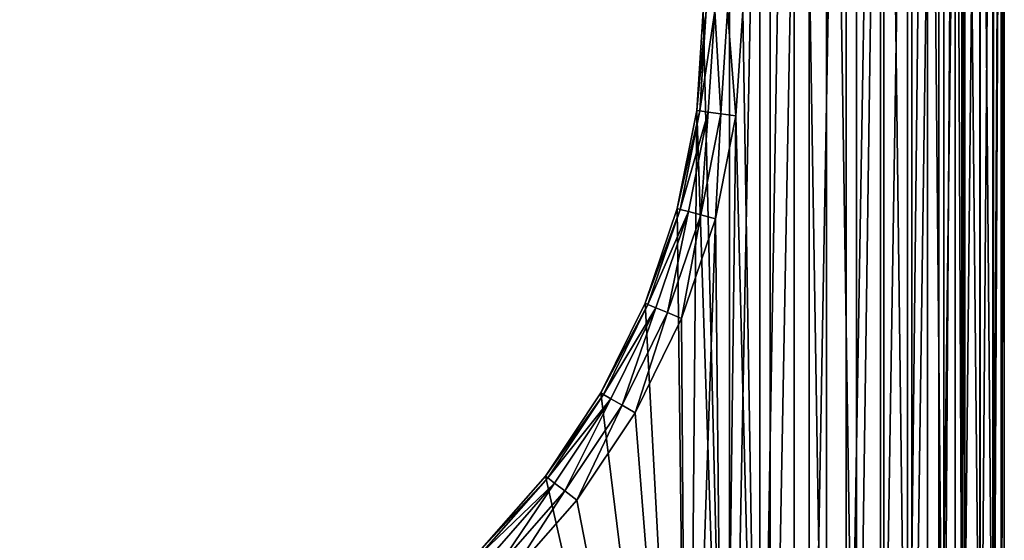
# Model space of a CAD drawing. Extents: x 607 to 811, y 287 to 394.
# Drawn here: x 731 to 735, y 365 to 367 of the extents above; entities that cross this region are included whole.
import ezdxf

# ---------------------------------------------------------------- set-up
doc = ezdxf.new("R2010")
doc.units = 0
doc.header["$LTSCALE"] = 2.54
doc.layers.get('0').update_dxf_attribs({"linetype": 'CONTINUOUS'})

# ---------------------------------------------------------------- blocks, each defined once
blk = doc.blocks.new('BERKER_R_1_RAMKA_2X')
at = {"color": 0}
for p, q in [((15.05, 6.9731, 1), (15.05, 1.2049, 1)), ((15.05, 6.9731, 1), (15.05, 1.2049, 1)), ((15.1074, 6.975, 0.9886), (15.1074, 1.203, 0.9886)), ((15.1074, 6.975, 0.9886), (15.1074, 1.203, 0.9886)), ((15.1561, 6.9766, 0.9561), (15.1561, 1.2014, 0.9561)), ((15.1561, 6.9766, 0.9561), (15.1561, 1.2014, 0.9561)), ((15.1886, 6.9776, 0.9074), (15.1886, 1.2004, 0.9074)), ((15.1886, 6.9776, 0.9074), (15.1886, 1.2004, 0.9074)), ((15.2, 1.2, 0.85), (15.2, 6.978, 0.85)), ((15.2, 1.2, 0.85), (15.2, 6.978, 0.85)), ((15.2, 1.2), (15.2, 6.978)), ((15.2, 1.2), (15.2, 6.978)), ((14.057, 4.1563, 0.85), (14.0321, 3.7778, 0.85)), ((14.057, 4.1563, 0.85), (14.0321, 3.7778, 0.85)), ((14.0435, 3.7763, 0.9074), (14.0684, 4.1563, 0.9074)), ((14.0435, 3.7763, 0.9074), (14.0684, 4.1563, 0.9074)), ((14.0758, 3.7721, 0.9561), (14.101, 4.1563, 0.9561)), ((14.0758, 3.7721, 0.9561), (14.101, 4.1563, 0.9561)), ((14.1241, 3.7657, 0.9886), (14.1497, 4.1563, 0.9886)), ((14.1241, 3.7657, 0.9886), (14.1497, 4.1563, 0.9886)), ((14.1812, 3.7582, 1), (14.2073, 4.1563, 1)), ((14.1812, 3.7582, 1), (14.2073, 4.1563, 1)), ((14.0321, 3.7778, 0.85), (13.9581, 3.4058, 0.85)), ((14.0321, 3.7778, 0.85), (13.9581, 3.4058, 0.85)), ((13.9692, 3.4028, 0.9074), (14.0435, 3.7763, 0.9074)), ((13.9692, 3.4028, 0.9074), (14.0435, 3.7763, 0.9074)), ((14.0321, 3.7778, 0.85), (14.0435, 3.7763, 0.9074)), ((14.0321, 3.7778, 0.85), (14.0435, 3.7763, 0.9074)), ((14.0321, 3.7778), (14.0321, 3.7778, 0.85)), ((14.0321, 3.7778), (14.0321, 3.7778, 0.85)), ((14.0435, 3.7763, 0.9074), (14.0758, 3.7721, 0.9561)), ((14.0435, 3.7763, 0.9074), (14.0758, 3.7721, 0.9561)), ((14.0007, 3.3944, 0.9561), (14.0758, 3.7721, 0.9561)), ((14.0007, 3.3944, 0.9561), (14.0758, 3.7721, 0.9561)), ((14.0478, 3.3818, 0.9886), (14.1241, 3.7657, 0.9886)), ((14.0478, 3.3818, 0.9886), (14.1241, 3.7657, 0.9886)), ((14.0758, 3.7721, 0.9561), (14.1241, 3.7657, 0.9886)), ((14.0758, 3.7721, 0.9561), (14.1241, 3.7657, 0.9886)), ((14.1033, 3.3669, 1), (14.1812, 3.7582, 1)), ((14.1033, 3.3669, 1), (14.1812, 3.7582, 1)), ((14.1241, 3.7657, 0.9886), (14.1812, 3.7582, 1)), ((14.1241, 3.7657, 0.9886), (14.1812, 3.7582, 1)), ((13.9581, 3.4058, 0.85), (13.8362, 3.0466, 0.85)), ((13.9581, 3.4058, 0.85), (13.8362, 3.0466, 0.85)), ((13.8468, 3.0422, 0.9074), (13.9692, 3.4028, 0.9074)), ((13.8468, 3.0422, 0.9074), (13.9692, 3.4028, 0.9074)), ((13.9581, 3.4058, 0.85), (13.9692, 3.4028, 0.9074)), ((13.9581, 3.4058, 0.85), (13.9692, 3.4028, 0.9074)), ((13.9581, 3.4058), (13.9581, 3.4058, 0.85)), ((13.9581, 3.4058), (13.9581, 3.4058, 0.85)), ((13.9692, 3.4028, 0.9074), (14.0007, 3.3944, 0.9561)), ((13.9692, 3.4028, 0.9074), (14.0007, 3.3944, 0.9561)), ((13.8769, 3.0297, 0.9561), (14.0007, 3.3944, 0.9561)), ((13.8769, 3.0297, 0.9561), (14.0007, 3.3944, 0.9561)), ((13.9219, 3.0111, 0.9886), (14.0478, 3.3818, 0.9886)), ((13.9219, 3.0111, 0.9886), (14.0478, 3.3818, 0.9886)), ((13.9751, 2.989, 1), (14.1033, 3.3669, 1)), ((13.9751, 2.989, 1), (14.1033, 3.3669, 1)), ((14.0007, 3.3944, 0.9561), (14.0478, 3.3818, 0.9886)), ((14.0007, 3.3944, 0.9561), (14.0478, 3.3818, 0.9886)), ((14.0478, 3.3818, 0.9886), (14.1033, 3.3669, 1)), ((14.0478, 3.3818, 0.9886), (14.1033, 3.3669, 1)), ((13.8362, 3.0466, 0.85), (13.6684, 2.7063, 0.85)), ((13.8362, 3.0466, 0.85), (13.6684, 2.7063, 0.85)), ((13.6783, 2.7006, 0.9074), (13.8468, 3.0422, 0.9074)), ((13.6783, 2.7006, 0.9074), (13.8468, 3.0422, 0.9074)), ((13.7066, 2.6843, 0.9561), (13.8769, 3.0297, 0.9561)), ((13.7066, 2.6843, 0.9561), (13.8769, 3.0297, 0.9561)), ((13.8362, 3.0466, 0.85), (13.8468, 3.0422, 0.9074)), ((13.8362, 3.0466, 0.85), (13.8468, 3.0422, 0.9074)), ((13.8362, 3.0466), (13.8362, 3.0466, 0.85)), ((13.8362, 3.0466), (13.8362, 3.0466, 0.85)), ((13.8468, 3.0422, 0.9074), (13.8769, 3.0297, 0.9561)), ((13.8468, 3.0422, 0.9074), (13.8769, 3.0297, 0.9561)), ((13.8769, 3.0297, 0.9561), (13.9219, 3.0111, 0.9886)), ((13.8769, 3.0297, 0.9561), (13.9219, 3.0111, 0.9886)), ((13.7488, 2.6599, 0.9886), (13.9219, 3.0111, 0.9886)), ((13.7488, 2.6599, 0.9886), (13.9219, 3.0111, 0.9886)), ((13.9219, 3.0111, 0.9886), (13.9751, 2.989, 1)), ((13.9219, 3.0111, 0.9886), (13.9751, 2.989, 1)), ((13.7986, 2.6312, 1), (13.9751, 2.989, 1)), ((13.7986, 2.6312, 1), (13.9751, 2.989, 1)), ((13.6684, 2.7063, 0.85), (13.4577, 2.3909, 0.85)), ((13.6684, 2.7063, 0.85), (13.4577, 2.3909, 0.85)), ((13.4668, 2.384, 0.9074), (13.6783, 2.7006, 0.9074)), ((13.4668, 2.384, 0.9074), (13.6783, 2.7006, 0.9074)), ((13.6684, 2.7063, 0.85), (13.6783, 2.7006, 0.9074)), ((13.6684, 2.7063, 0.85), (13.6783, 2.7006, 0.9074)), ((13.6684, 2.7063), (13.6684, 2.7063, 0.85)), ((13.6684, 2.7063), (13.6684, 2.7063, 0.85)), ((13.6783, 2.7006, 0.9074), (13.7066, 2.6843, 0.9561)), ((13.6783, 2.7006, 0.9074), (13.7066, 2.6843, 0.9561)), ((13.4926, 2.3641, 0.9561), (13.7066, 2.6843, 0.9561)), ((13.4926, 2.3641, 0.9561), (13.7066, 2.6843, 0.9561)), ((13.5313, 2.3344, 0.9886), (13.7488, 2.6599, 0.9886)), ((13.5313, 2.3344, 0.9886), (13.7488, 2.6599, 0.9886)), ((13.7066, 2.6843, 0.9561), (13.7488, 2.6599, 0.9886)), ((13.7066, 2.6843, 0.9561), (13.7488, 2.6599, 0.9886)), ((13.7488, 2.6599, 0.9886), (13.7986, 2.6312, 1)), ((13.7488, 2.6599, 0.9886), (13.7986, 2.6312, 1)), ((13.5769, 2.2994, 1), (13.7986, 2.6312, 1)), ((13.5769, 2.2994, 1), (13.7986, 2.6312, 1)), ((13.4577, 2.3909, 0.85), (13.2076, 2.1057, 0.85)), ((13.4577, 2.3909, 0.85), (13.2076, 2.1057, 0.85)), ((13.2157, 2.0976, 0.9074), (13.4668, 2.384, 0.9074)), ((13.2157, 2.0976, 0.9074), (13.4668, 2.384, 0.9074)), ((13.2387, 2.0746, 0.9561), (13.4926, 2.3641, 0.9561)), ((13.2387, 2.0746, 0.9561), (13.4926, 2.3641, 0.9561)), ((13.4577, 2.3909, 0.85), (13.4668, 2.384, 0.9074)), ((13.4577, 2.3909, 0.85), (13.4668, 2.384, 0.9074)), ((13.4577, 2.3909), (13.4577, 2.3909, 0.85)), ((13.4577, 2.3909), (13.4577, 2.3909, 0.85)), ((13.4668, 2.384, 0.9074), (13.4926, 2.3641, 0.9561)), ((13.4668, 2.384, 0.9074), (13.4926, 2.3641, 0.9561)), ((13.4926, 2.3641, 0.9561), (13.5313, 2.3344, 0.9886)), ((13.4926, 2.3641, 0.9561), (13.5313, 2.3344, 0.9886)), ((13.2732, 2.0401, 0.9886), (13.5313, 2.3344, 0.9886)), ((13.2732, 2.0401, 0.9886), (13.5313, 2.3344, 0.9886)), ((13.5313, 2.3344, 0.9886), (13.5769, 2.2994, 1)), ((13.5313, 2.3344, 0.9886), (13.5769, 2.2994, 1)), ((13.3139, 1.9994, 1), (13.5769, 2.2994, 1)), ((13.3139, 1.9994, 1), (13.5769, 2.2994, 1))]:
    blk.add_line(p, q, dxfattribs=at)
mesh = blk.add_polyface(dxfattribs=at)
corners = [(0.0103, 7.1346), (0, 1.2), (0, 6.978), (0.0103, 1.0434), (0.0409, 7.2886), (0.0409, 0.8894), (0.0913, 7.4372), (0.0913, 0.7408), (0.1608, 7.578), (0.1608, 0.6), (0.248, 7.7085), (0.248, 0.4695), (0.3515, 7.8265), (0.3515, 0.3515), (0.4695, 7.93), (0.4695, 0.248), (0.6, 8.0172), (0.6, 0.1608), (0.7408, 8.0867), (0.7408, 0.0913), (0.8894, 8.1371), (0.8894, 0.0409), (1.0434, 8.1677), (1.0434, 0.0103), (1.2, 8.178), (1.2, 0), (1.207, 4.1563), (1.2318, 4.5349), (1.3058, 4.9069), (1.4277, 5.2661), (1.5955, 5.6063), (1.8062, 5.9218), (2.0563, 6.207), (2.3415, 6.4571), (2.657, 6.6678), (2.9972, 6.8356), (3.3564, 6.9575), (3.7284, 7.0315), (14, 8.178), (4.107, 7.0563), (4.4855, 7.0315), (4.8575, 6.9575), (5.2167, 6.8356), (5.557, 6.6678), (5.8724, 6.4571), (6.1576, 6.207), (6.4077, 5.9218), (10.0472, 6.8356), (6.6184, 5.6063), (6.7862, 5.2661), (9.707, 6.6678), (6.9081, 4.9069), (9.3915, 6.4571), (6.9821, 4.5349), (9.1063, 6.207), (7.007, 4.1563), (8.8562, 5.9218), (8.6455, 5.6063), (8.4777, 5.2661), (8.3558, 4.9069), (8.2818, 4.5349), (8.257, 4.1563), (10.4064, 6.9575), (10.7784, 7.0315), (11.157, 7.0563), (11.5355, 7.0315), (11.9075, 6.9575), (12.2667, 6.8356), (12.607, 6.6678), (12.9224, 6.4571), (13.2076, 6.207), (13.4577, 5.9218), (13.6684, 5.6063), (13.8362, 5.2661), (13.9581, 4.9069), (14.0321, 4.5349), (14.1566, 8.1677), (14.057, 4.1563), (3.7284, 1.2812), (14, 0), (3.3564, 1.3552), (2.9972, 1.4771), (2.657, 1.6449), (2.3415, 1.8556), (2.0563, 2.1057), (1.8062, 2.3909), (1.5955, 2.7063), (1.4277, 3.0466), (1.3058, 3.4058), (1.2318, 3.7778), (4.107, 1.2563), (4.4855, 1.2812), (4.8575, 1.3552), (5.2167, 1.4771), (5.557, 1.6449), (5.8724, 1.8556), (6.1576, 2.1057), (6.4077, 2.3909), (6.6184, 2.7063), (10.0472, 1.4771), (6.7862, 3.0466), (9.707, 1.6449), (6.9081, 3.4058), (9.3915, 1.8556), (6.9821, 3.7778), (9.1063, 2.1057), (8.8562, 2.3909), (8.6455, 2.7063), (8.4777, 3.0466), (8.3558, 3.4058), (8.2818, 3.7778), (10.4064, 1.3552), (10.7784, 1.2812), (11.157, 1.2563), (11.5355, 1.2812), (11.9075, 1.3552), (12.2667, 1.4771), (12.607, 1.6449), (12.9224, 1.8556), (13.2076, 2.1057), (13.4577, 2.3909), (13.6684, 2.7063), (13.8362, 3.0466), (13.9581, 3.4058), (14.0321, 3.7778), (14.1566, 0.0103), (14.3106, 8.1371), (14.3106, 0.0409), (14.4592, 8.0867), (14.4592, 0.0913), (14.6, 8.0172), (14.6, 0.1608), (14.7305, 7.93), (14.7305, 0.248), (14.8485, 7.8265), (14.8485, 0.3515), (14.952, 7.7085), (14.952, 0.4695), (15.0392, 7.578), (15.0392, 0.6), (15.1087, 7.4372), (15.1087, 0.7408), (15.1591, 7.2886), (15.1591, 0.8894), (15.1897, 7.1346), (15.1897, 1.0434), (15.2, 6.978), (15.2, 1.2)]
mesh.append_faces([[corners[k] for k in face] for face in [(0, 1, 2), (145, 146, 147)]], dxfattribs={"vtx0": -1, "color": 0})
mesh.append_faces([[corners[k] for k in face] for face in [(1, 0, 3), (3, 4, 5), (5, 6, 7), (7, 8, 9), (9, 10, 11), (11, 12, 13), (13, 14, 15), (15, 16, 17), (17, 18, 19), (19, 20, 21), (21, 22, 23), (23, 24, 25), (26, 24, 27), (27, 24, 28), (28, 24, 29), (29, 24, 30), (30, 24, 31), (31, 24, 32), (32, 24, 33), (33, 24, 34), (34, 24, 35), (35, 24, 36), (36, 24, 37), (37, 38, 39), (39, 38, 40), (40, 38, 41), (41, 38, 42), (42, 38, 43), (43, 38, 44), (44, 38, 45), (45, 38, 46), (46, 47, 48), (48, 47, 49), (49, 50, 51), (51, 52, 53), (53, 54, 55), (47, 38, 62), (62, 38, 63), (63, 38, 64), (64, 38, 65), (65, 38, 66), (66, 38, 67), (67, 38, 68), (68, 38, 69), (69, 38, 70), (70, 38, 71), (71, 38, 72), (72, 38, 73), (73, 38, 74), (74, 38, 75), (75, 76, 77), (25, 78, 79), (78, 25, 80), (80, 25, 81), (81, 25, 82), (82, 25, 83), (83, 25, 84), (84, 25, 85), (85, 25, 86), (86, 25, 87), (87, 25, 88), (88, 25, 89), (89, 25, 26), (99, 100, 101), (101, 102, 103), (103, 104, 105), (105, 55, 106), (106, 55, 107), (107, 55, 108), (108, 55, 109), (109, 55, 110), (110, 55, 61), (79, 124, 125), (125, 126, 127), (127, 128, 129), (129, 130, 131), (131, 132, 133), (133, 134, 135), (135, 136, 137), (137, 138, 139), (139, 140, 141), (141, 142, 143), (143, 144, 145)]], dxfattribs={"vtx0": -1, "vtx1": -1, "color": 0})
mesh.append_faces([[corners[k] for k in face] for face in [(25, 24, 26), (46, 38, 47), (79, 98, 99), (125, 77, 76)]], dxfattribs={"vtx0": -1, "vtx1": -1, "vtx2": -1, "color": 0})
mesh.append_faces([[corners[k] for k in face] for face in [(3, 0, 4), (5, 4, 6), (7, 6, 8), (9, 8, 10), (11, 10, 12), (13, 12, 14), (15, 14, 16), (17, 16, 18), (19, 18, 20), (21, 20, 22), (23, 22, 24), (37, 24, 38), (49, 47, 50), (51, 50, 52), (53, 52, 54), (55, 54, 56), (55, 56, 57), (55, 57, 58), (55, 58, 59), (55, 59, 60), (55, 60, 61), (75, 38, 76), (79, 78, 90), (79, 90, 91), (79, 91, 92), (79, 92, 93), (79, 93, 94), (79, 94, 95), (79, 95, 96), (79, 96, 97), (79, 97, 98), (99, 98, 100), (101, 100, 102), (103, 102, 104), (105, 104, 55), (79, 99, 111), (79, 111, 112), (79, 112, 113), (79, 113, 114), (79, 114, 115), (79, 115, 116), (79, 116, 117), (79, 117, 118), (79, 118, 119), (79, 119, 120), (79, 120, 121), (79, 121, 122), (79, 122, 123), (79, 123, 124), (125, 124, 77), (125, 76, 126), (127, 126, 128), (129, 128, 130), (131, 130, 132), (133, 132, 134), (135, 134, 136), (137, 136, 138), (139, 138, 140), (141, 140, 142), (143, 142, 144), (145, 144, 146)]], dxfattribs={"vtx0": -1, "vtx2": -1, "color": 0})
mesh = blk.add_polyface(dxfattribs=at)
corners = [(0.15, 1.2049, 1), (0.1593, 7.115, 1), (0.15, 6.9731, 1), (0.1593, 1.063, 1), (0.1861, 7.2497, 1), (0.1861, 0.9283, 1), (0.2302, 7.3797, 1), (0.2302, 0.7983, 1), (0.291, 0.6752, 1), (0.291, 7.5028, 1), (0.3672, 7.617, 1), (0.3672, 0.561, 1), (0.4578, 7.7202, 1), (0.4578, 0.4578, 1), (0.561, 7.8108, 1), (0.561, 0.3672, 1), (0.6752, 7.887, 1), (0.6752, 0.291, 1), (0.7983, 0.2302, 1), (0.7983, 7.9478, 1), (0.9283, 7.9919, 1), (0.9283, 0.1861, 1), (1.063, 0.1593, 1), (1.0566, 4.1563, 1), (1.0827, 3.7582, 1), (1.2049, 0.15, 1), (1.1606, 3.3669, 1), (1.2888, 2.989, 1), (1.4653, 2.6312, 1), (1.687, 2.2994, 1), (1.95, 1.9994, 1), (2.25, 1.7364, 1), (2.5818, 1.5147, 1), (2.9396, 1.3382, 1), (3.3175, 1.21, 1), (3.7088, 1.1321, 1), (13.9951, 0.15, 1), (4.107, 1.106, 1), (4.5051, 1.1321, 1), (4.8964, 1.21, 1), (5.2743, 1.3382, 1), (5.6321, 1.5147, 1), (5.9639, 1.7364, 1), (6.2639, 1.9994, 1), (6.5269, 2.2994, 1), (10.3675, 1.21, 1), (9.9896, 1.3382, 1), (6.7486, 2.6312, 1), (9.6318, 1.5147, 1), (6.9251, 2.989, 1), (9.3, 1.7364, 1), (7.0533, 3.3669, 1), (9, 1.9994, 1), (7.1312, 3.7582, 1), (8.737, 2.2994, 1), (7.1573, 4.1563, 1), (8.5153, 2.6312, 1), (8.3388, 2.989, 1), (8.2106, 3.3669, 1), (8.1327, 3.7582, 1), (8.1066, 4.1563, 1), (10.7588, 1.1321, 1), (11.157, 1.106, 1), (11.5551, 1.1321, 1), (11.9464, 1.21, 1), (12.3243, 1.3382, 1), (12.6821, 1.5147, 1), (13.0139, 1.7364, 1), (13.3139, 1.9994, 1), (13.5769, 2.2994, 1), (13.7986, 2.6312, 1), (13.9751, 2.989, 1), (14.1033, 3.3669, 1), (14.137, 0.1593, 1), (14.1812, 3.7582, 1), (14.2717, 0.1861, 1), (14.2073, 4.1563, 1), (14.2717, 7.9919, 1), (14.4017, 7.9478, 1), (14.4017, 0.2302, 1), (14.5248, 0.291, 1), (14.5248, 7.887, 1), (14.639, 0.3672, 1), (14.639, 7.8108, 1), (14.7422, 7.7202, 1), (14.7422, 0.4578, 1), (14.8328, 0.561, 1), (14.8328, 7.617, 1), (14.909, 7.5028, 1), (14.909, 0.6752, 1), (14.9698, 0.7983, 1), (14.9698, 7.3797, 1), (15.0139, 7.2497, 1), (15.0139, 0.9283, 1), (15.0407, 1.063, 1), (15.0407, 7.115, 1), (15.05, 1.2049, 1), (15.05, 6.9731, 1), (1.063, 8.0187, 1), (1.0827, 4.5545, 1), (1.2049, 8.028, 1), (1.1606, 4.9458, 1), (1.2888, 5.3237, 1), (1.4653, 5.6815, 1), (1.687, 6.0133, 1), (1.95, 6.3133, 1), (2.25, 6.5763, 1), (2.5818, 6.798, 1), (2.9396, 6.9745, 1), (3.3175, 7.1027, 1), (3.7088, 7.1806, 1), (13.9951, 8.028, 1), (4.107, 7.2067, 1), (4.5051, 7.1806, 1), (4.8964, 7.1027, 1), (5.2743, 6.9745, 1), (5.6321, 6.798, 1), (5.9639, 6.5763, 1), (6.2639, 6.3133, 1), (10.3675, 7.1027, 1), (6.5269, 6.0133, 1), (9.9896, 6.9745, 1), (6.7486, 5.6815, 1), (9.6318, 6.798, 1), (6.9251, 5.3237, 1), (9.3, 6.5763, 1), (7.0533, 4.9458, 1), (9, 6.3133, 1), (7.1312, 4.5545, 1), (8.737, 6.0133, 1), (8.5153, 5.6815, 1), (8.3388, 5.3237, 1), (8.2106, 4.9458, 1), (8.1327, 4.5545, 1), (10.7588, 7.1806, 1), (11.157, 7.2067, 1), (11.5551, 7.1806, 1), (11.9464, 7.1027, 1), (12.3243, 6.9745, 1), (12.6821, 6.798, 1), (13.0139, 6.5763, 1), (13.3139, 6.3133, 1), (13.5769, 6.0133, 1), (13.7986, 5.6815, 1), (13.9751, 5.3237, 1), (14.1033, 4.9458, 1), (14.137, 8.0187, 1), (14.1812, 4.5545, 1)]
mesh.append_faces([[corners[k] for k in face] for face in [(0, 1, 2), (95, 96, 97)]], dxfattribs={"vtx0": -1, "color": 0})
mesh.append_faces([[corners[k] for k in face] for face in [(1, 3, 4), (4, 5, 6), (6, 8, 9), (9, 8, 10), (10, 11, 12), (12, 13, 14), (14, 15, 16), (16, 18, 19), (19, 18, 20), (23, 22, 24), (24, 25, 26), (26, 25, 27), (27, 25, 28), (28, 25, 29), (29, 25, 30), (30, 25, 31), (31, 25, 32), (32, 25, 33), (33, 25, 34), (34, 25, 35), (35, 36, 37), (37, 36, 38), (38, 36, 39), (39, 36, 40), (40, 36, 41), (41, 36, 42), (42, 36, 43), (43, 36, 44), (44, 46, 47), (47, 48, 49), (49, 50, 51), (51, 52, 53), (53, 54, 55), (45, 36, 61), (61, 36, 62), (62, 36, 63), (63, 36, 64), (64, 36, 65), (65, 36, 66), (66, 36, 67), (67, 36, 68), (68, 36, 69), (69, 36, 70), (70, 36, 71), (71, 36, 72), (72, 73, 74), (74, 75, 76), (77, 75, 78), (78, 80, 81), (81, 82, 83), (83, 82, 84), (84, 86, 87), (87, 86, 88), (88, 90, 91), (91, 90, 92), (92, 94, 95), (98, 99, 100), (100, 110, 111), (119, 120, 121), (121, 122, 123), (123, 124, 125), (125, 126, 127), (127, 128, 129), (129, 55, 130), (130, 55, 131), (131, 55, 132), (132, 55, 133), (133, 55, 60), (111, 145, 146), (146, 147, 77)]], dxfattribs={"vtx0": -1, "vtx1": -1, "color": 0})
mesh.append_faces([[corners[k] for k in face] for face in [(20, 22, 23), (44, 36, 45), (76, 75, 77), (111, 118, 119)]], dxfattribs={"vtx0": -1, "vtx1": -1, "vtx2": -1, "color": 0})
mesh.append_faces([[corners[k] for k in face] for face in [(1, 0, 3), (4, 3, 5), (6, 5, 7), (6, 7, 8), (10, 8, 11), (12, 11, 13), (14, 13, 15), (16, 15, 17), (16, 17, 18), (20, 18, 21), (20, 21, 22), (24, 22, 25), (35, 25, 36), (44, 45, 46), (47, 46, 48), (49, 48, 50), (51, 50, 52), (53, 52, 54), (55, 54, 56), (55, 56, 57), (55, 57, 58), (55, 58, 59), (55, 59, 60), (72, 36, 73), (74, 73, 75), (78, 75, 79), (78, 79, 80), (81, 80, 82), (84, 82, 85), (84, 85, 86), (88, 86, 89), (88, 89, 90), (92, 90, 93), (92, 93, 94), (95, 94, 96), (23, 98, 20), (98, 23, 99), (100, 99, 101), (100, 101, 102), (100, 102, 103), (100, 103, 104), (100, 104, 105), (100, 105, 106), (100, 106, 107), (100, 107, 108), (100, 108, 109), (100, 109, 110), (111, 110, 112), (111, 112, 113), (111, 113, 114), (111, 114, 115), (111, 115, 116), (111, 116, 117), (111, 117, 118), (119, 118, 120), (121, 120, 122), (123, 122, 124), (125, 124, 126), (127, 126, 128), (129, 128, 55), (111, 119, 134), (111, 134, 135), (111, 135, 136), (111, 136, 137), (111, 137, 138), (111, 138, 139), (111, 139, 140), (111, 140, 141), (111, 141, 142), (111, 142, 143), (111, 143, 144), (111, 144, 145), (146, 145, 147), (77, 147, 76)]], dxfattribs={"vtx0": -1, "vtx2": -1, "color": 0})
mesh = blk.add_polyface(dxfattribs=at)
corners = [(15.1074, 1.203, 0.9886), (15.05, 6.9731, 1), (15.05, 1.2049, 1), (15.1074, 6.975, 0.9886)]
mesh.append_faces([[corners[k] for k in face] for face in [(0, 1, 2), (1, 0, 3)]], dxfattribs={"vtx0": -1, "color": 0})
mesh = blk.add_polyface(dxfattribs=at)
corners = [(15.1561, 1.2014, 0.9561), (15.1074, 6.975, 0.9886), (15.1074, 1.203, 0.9886), (15.1561, 6.9766, 0.9561)]
mesh.append_faces([[corners[k] for k in face] for face in [(0, 1, 2), (1, 0, 3)]], dxfattribs={"vtx0": -1, "color": 0})
mesh = blk.add_polyface(dxfattribs=at)
corners = [(15.1886, 6.9776, 0.9074), (15.1561, 1.2014, 0.9561), (15.1886, 1.2004, 0.9074), (15.1561, 6.9766, 0.9561)]
mesh.append_faces([[corners[k] for k in face] for face in [(0, 1, 2), (1, 0, 3)]], dxfattribs={"vtx0": -1, "color": 0})
mesh = blk.add_polyface(dxfattribs=at)
corners = [(15.2, 6.978, 0.85), (15.1886, 1.2004, 0.9074), (15.2, 1.2, 0.85), (15.1886, 6.9776, 0.9074)]
mesh.append_faces([[corners[k] for k in face] for face in [(0, 1, 2), (1, 0, 3)]], dxfattribs={"vtx0": -1, "color": 0})
mesh = blk.add_polyface(dxfattribs=at)
corners = [(15.2, 6.978), (15.2, 1.2, 0.85), (15.2, 1.2), (15.2, 6.978, 0.85)]
mesh.append_faces([[corners[k] for k in face] for face in [(0, 1, 2), (1, 0, 3)]], dxfattribs={"vtx0": -1, "color": 0})
mesh = blk.add_polyface(dxfattribs=at)
corners = [(14.0684, 4.1563, 0.9074), (14.0321, 3.7778, 0.85), (14.0435, 3.7763, 0.9074), (14.057, 4.1563, 0.85)]
mesh.append_faces([[corners[k] for k in face] for face in [(0, 1, 2), (1, 0, 3)]], dxfattribs={"vtx0": -1, "color": 0})
mesh = blk.add_polyface(dxfattribs=at)
corners = [(14.057, 4.1563, 0.85), (14.0321, 3.7778), (14.0321, 3.7778, 0.85), (14.057, 4.1563)]
mesh.append_faces([[corners[k] for k in face] for face in [(0, 1, 2), (1, 0, 3)]], dxfattribs={"vtx0": -1, "color": 0})
mesh = blk.add_polyface(dxfattribs=at)
corners = [(14.101, 4.1563, 0.9561), (14.0435, 3.7763, 0.9074), (14.0758, 3.7721, 0.9561), (14.0684, 4.1563, 0.9074)]
mesh.append_faces([[corners[k] for k in face] for face in [(0, 1, 2), (1, 0, 3)]], dxfattribs={"vtx0": -1, "color": 0})
mesh = blk.add_polyface(dxfattribs=at)
corners = [(14.1241, 3.7657, 0.9886), (14.101, 4.1563, 0.9561), (14.0758, 3.7721, 0.9561), (14.1497, 4.1563, 0.9886)]
mesh.append_faces([[corners[k] for k in face] for face in [(0, 1, 2), (1, 0, 3)]], dxfattribs={"vtx0": -1, "color": 0})
mesh = blk.add_polyface(dxfattribs=at)
corners = [(14.1812, 3.7582, 1), (14.1497, 4.1563, 0.9886), (14.1241, 3.7657, 0.9886), (14.2073, 4.1563, 1)]
mesh.append_faces([[corners[k] for k in face] for face in [(0, 1, 2), (1, 0, 3)]], dxfattribs={"vtx0": -1, "color": 0})
mesh = blk.add_polyface(dxfattribs=at)
corners = [(14.0435, 3.7763, 0.9074), (13.9581, 3.4058, 0.85), (13.9692, 3.4028, 0.9074), (14.0321, 3.7778, 0.85)]
mesh.append_faces([[corners[k] for k in face] for face in [(0, 1, 2), (1, 0, 3)]], dxfattribs={"vtx0": -1, "color": 0})
mesh = blk.add_polyface(dxfattribs=at)
corners = [(14.0321, 3.7778, 0.85), (13.9581, 3.4058), (13.9581, 3.4058, 0.85), (14.0321, 3.7778)]
mesh.append_faces([[corners[k] for k in face] for face in [(0, 1, 2), (1, 0, 3)]], dxfattribs={"vtx0": -1, "color": 0})
mesh = blk.add_polyface(dxfattribs=at)
corners = [(14.0758, 3.7721, 0.9561), (13.9692, 3.4028, 0.9074), (14.0007, 3.3944, 0.9561), (14.0435, 3.7763, 0.9074)]
mesh.append_faces([[corners[k] for k in face] for face in [(0, 1, 2), (1, 0, 3)]], dxfattribs={"vtx0": -1, "color": 0})
mesh = blk.add_polyface(dxfattribs=at)
corners = [(14.0478, 3.3818, 0.9886), (14.0758, 3.7721, 0.9561), (14.0007, 3.3944, 0.9561), (14.1241, 3.7657, 0.9886)]
mesh.append_faces([[corners[k] for k in face] for face in [(0, 1, 2), (1, 0, 3)]], dxfattribs={"vtx0": -1, "color": 0})
mesh = blk.add_polyface(dxfattribs=at)
corners = [(14.1033, 3.3669, 1), (14.1241, 3.7657, 0.9886), (14.0478, 3.3818, 0.9886), (14.1812, 3.7582, 1)]
mesh.append_faces([[corners[k] for k in face] for face in [(0, 1, 2), (1, 0, 3)]], dxfattribs={"vtx0": -1, "color": 0})
mesh = blk.add_polyface(dxfattribs=at)
corners = [(13.9692, 3.4028, 0.9074), (13.8362, 3.0466, 0.85), (13.8468, 3.0422, 0.9074), (13.9581, 3.4058, 0.85)]
mesh.append_faces([[corners[k] for k in face] for face in [(0, 1, 2), (1, 0, 3)]], dxfattribs={"vtx0": -1, "color": 0})
mesh = blk.add_polyface(dxfattribs=at)
corners = [(13.9581, 3.4058, 0.85), (13.8362, 3.0466), (13.8362, 3.0466, 0.85), (13.9581, 3.4058)]
mesh.append_faces([[corners[k] for k in face] for face in [(0, 1, 2), (1, 0, 3)]], dxfattribs={"vtx0": -1, "color": 0})
mesh = blk.add_polyface(dxfattribs=at)
corners = [(14.0007, 3.3944, 0.9561), (13.8468, 3.0422, 0.9074), (13.8769, 3.0297, 0.9561), (13.9692, 3.4028, 0.9074)]
mesh.append_faces([[corners[k] for k in face] for face in [(0, 1, 2), (1, 0, 3)]], dxfattribs={"vtx0": -1, "color": 0})
mesh = blk.add_polyface(dxfattribs=at)
corners = [(13.9219, 3.0111, 0.9886), (14.0007, 3.3944, 0.9561), (13.8769, 3.0297, 0.9561), (14.0478, 3.3818, 0.9886)]
mesh.append_faces([[corners[k] for k in face] for face in [(0, 1, 2), (1, 0, 3)]], dxfattribs={"vtx0": -1, "color": 0})
mesh = blk.add_polyface(dxfattribs=at)
corners = [(13.9751, 2.989, 1), (14.0478, 3.3818, 0.9886), (13.9219, 3.0111, 0.9886), (14.1033, 3.3669, 1)]
mesh.append_faces([[corners[k] for k in face] for face in [(0, 1, 2), (1, 0, 3)]], dxfattribs={"vtx0": -1, "color": 0})
mesh = blk.add_polyface(dxfattribs=at)
corners = [(13.8468, 3.0422, 0.9074), (13.6684, 2.7063, 0.85), (13.6783, 2.7006, 0.9074), (13.8362, 3.0466, 0.85)]
mesh.append_faces([[corners[k] for k in face] for face in [(0, 1, 2), (1, 0, 3)]], dxfattribs={"vtx0": -1, "color": 0})
mesh = blk.add_polyface(dxfattribs=at)
corners = [(13.8362, 3.0466, 0.85), (13.6684, 2.7063), (13.6684, 2.7063, 0.85), (13.8362, 3.0466)]
mesh.append_faces([[corners[k] for k in face] for face in [(0, 1, 2), (1, 0, 3)]], dxfattribs={"vtx0": -1, "color": 0})
mesh = blk.add_polyface(dxfattribs=at)
corners = [(13.8769, 3.0297, 0.9561), (13.6783, 2.7006, 0.9074), (13.7066, 2.6843, 0.9561), (13.8468, 3.0422, 0.9074)]
mesh.append_faces([[corners[k] for k in face] for face in [(0, 1, 2), (1, 0, 3)]], dxfattribs={"vtx0": -1, "color": 0})
mesh = blk.add_polyface(dxfattribs=at)
corners = [(13.7488, 2.6599, 0.9886), (13.8769, 3.0297, 0.9561), (13.7066, 2.6843, 0.9561), (13.9219, 3.0111, 0.9886)]
mesh.append_faces([[corners[k] for k in face] for face in [(0, 1, 2), (1, 0, 3)]], dxfattribs={"vtx0": -1, "color": 0})
mesh = blk.add_polyface(dxfattribs=at)
corners = [(13.7986, 2.6312, 1), (13.9219, 3.0111, 0.9886), (13.7488, 2.6599, 0.9886), (13.9751, 2.989, 1)]
mesh.append_faces([[corners[k] for k in face] for face in [(0, 1, 2), (1, 0, 3)]], dxfattribs={"vtx0": -1, "color": 0})
mesh = blk.add_polyface(dxfattribs=at)
corners = [(13.6783, 2.7006, 0.9074), (13.4577, 2.3909, 0.85), (13.4668, 2.384, 0.9074), (13.6684, 2.7063, 0.85)]
mesh.append_faces([[corners[k] for k in face] for face in [(0, 1, 2), (1, 0, 3)]], dxfattribs={"vtx0": -1, "color": 0})
mesh = blk.add_polyface(dxfattribs=at)
corners = [(13.6684, 2.7063, 0.85), (13.4577, 2.3909), (13.4577, 2.3909, 0.85), (13.6684, 2.7063)]
mesh.append_faces([[corners[k] for k in face] for face in [(0, 1, 2), (1, 0, 3)]], dxfattribs={"vtx0": -1, "color": 0})
mesh = blk.add_polyface(dxfattribs=at)
corners = [(13.7066, 2.6843, 0.9561), (13.4668, 2.384, 0.9074), (13.4926, 2.3641, 0.9561), (13.6783, 2.7006, 0.9074)]
mesh.append_faces([[corners[k] for k in face] for face in [(0, 1, 2), (1, 0, 3)]], dxfattribs={"vtx0": -1, "color": 0})
mesh = blk.add_polyface(dxfattribs=at)
corners = [(13.5313, 2.3344, 0.9886), (13.7066, 2.6843, 0.9561), (13.4926, 2.3641, 0.9561), (13.7488, 2.6599, 0.9886)]
mesh.append_faces([[corners[k] for k in face] for face in [(0, 1, 2), (1, 0, 3)]], dxfattribs={"vtx0": -1, "color": 0})
mesh = blk.add_polyface(dxfattribs=at)
corners = [(13.5769, 2.2994, 1), (13.7488, 2.6599, 0.9886), (13.5313, 2.3344, 0.9886), (13.7986, 2.6312, 1)]
mesh.append_faces([[corners[k] for k in face] for face in [(0, 1, 2), (1, 0, 3)]], dxfattribs={"vtx0": -1, "color": 0})
mesh = blk.add_polyface(dxfattribs=at)
corners = [(13.4668, 2.384, 0.9074), (13.2076, 2.1057, 0.85), (13.2157, 2.0976, 0.9074), (13.4577, 2.3909, 0.85)]
mesh.append_faces([[corners[k] for k in face] for face in [(0, 1, 2), (1, 0, 3)]], dxfattribs={"vtx0": -1, "color": 0})
mesh = blk.add_polyface(dxfattribs=at)
corners = [(13.4577, 2.3909, 0.85), (13.2076, 2.1057), (13.2076, 2.1057, 0.85), (13.4577, 2.3909)]
mesh.append_faces([[corners[k] for k in face] for face in [(0, 1, 2), (1, 0, 3)]], dxfattribs={"vtx0": -1, "color": 0})
mesh = blk.add_polyface(dxfattribs=at)
corners = [(13.4926, 2.3641, 0.9561), (13.2157, 2.0976, 0.9074), (13.2387, 2.0746, 0.9561), (13.4668, 2.384, 0.9074)]
mesh.append_faces([[corners[k] for k in face] for face in [(0, 1, 2), (1, 0, 3)]], dxfattribs={"vtx0": -1, "color": 0})
mesh = blk.add_polyface(dxfattribs=at)
corners = [(13.2732, 2.0401, 0.9886), (13.4926, 2.3641, 0.9561), (13.2387, 2.0746, 0.9561), (13.5313, 2.3344, 0.9886)]
mesh.append_faces([[corners[k] for k in face] for face in [(0, 1, 2), (1, 0, 3)]], dxfattribs={"vtx0": -1, "color": 0})
mesh = blk.add_polyface(dxfattribs=at)
corners = [(13.3139, 1.9994, 1), (13.5313, 2.3344, 0.9886), (13.2732, 2.0401, 0.9886), (13.5769, 2.2994, 1)]
mesh.append_faces([[corners[k] for k in face] for face in [(0, 1, 2), (1, 0, 3)]], dxfattribs={"vtx0": -1, "color": 0})

msp = doc.modelspace()

# ---------------------------------------------------------------- block references
at = {"color": 0}
msp.add_blockref('BERKER_R_1_RAMKA_2X', (719.7206, 362.8129), dxfattribs=at)

doc.saveas('drawing.dxf')
